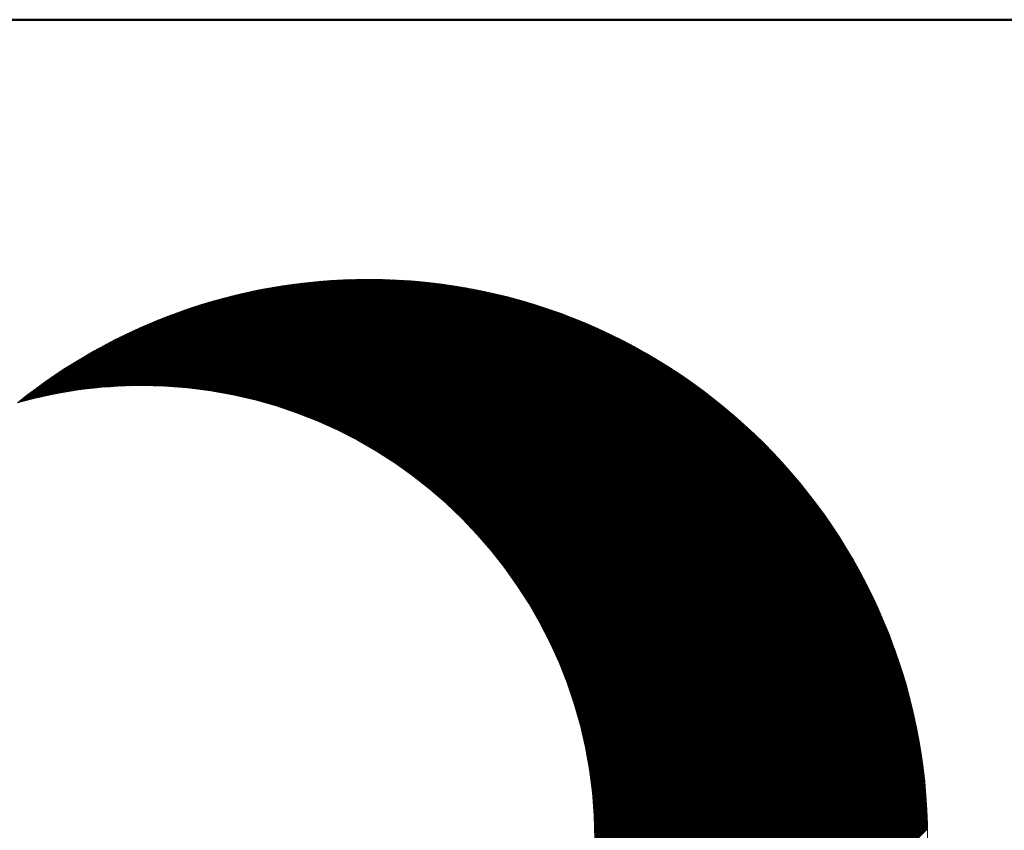
# Model space of a CAD drawing. Units: millimetres. Extents: x 0 to 210, y 0 to 295.
# Drawn here: x 156 to 162, y 16 to 21 of the extents above; entities that cross this region are included whole.
import ezdxf

# ---------------------------------------------------------------- set-up
doc = ezdxf.new("R2010")
doc.units = ezdxf.units.MM

# ---------------------------------------------------------------- blocks, each defined once
blk = doc.blocks.new('SW_HATCH_0')
at = {"color": 0, "linetype": 'Continuous', "lineweight": 0}
for p, q in [((1.588, 0.7022), (0.9473, 0.0616)), ((1.5986, 0.7041), (0.9556, 0.061)), ((1.6092, 0.7059), (0.9637, 0.0605)), ((1.6197, 0.7076), (0.9719, 0.0599)), ((1.6302, 0.7094), (0.9801, 0.0592)), ((1.6406, 0.711), (0.9882, 0.0586)), ((1.6511, 0.7127), (0.9963, 0.0579)), ((1.6614, 0.7143), (1.0044, 0.0572)), ((1.6718, 0.7159), (1.0124, 0.0565)), ((1.6821, 0.7174), (1.0205, 0.0558)), ((1.6924, 0.7189), (1.0285, 0.0551)), ((1.7026, 0.7204), (1.0365, 0.0543)), ((1.7128, 0.7218), (1.0445, 0.0535)), ((1.723, 0.7232), (1.0524, 0.0527)), ((1.7331, 0.7246), (1.0604, 0.0519)), ((1.7432, 0.7259), (1.0683, 0.051)), ((1.7533, 0.7272), (1.0762, 0.0501)), ((1.7633, 0.7285), (1.0841, 0.0493)), ((1.7733, 0.7297), (1.092, 0.0484)), ((1.7833, 0.7309), (1.0998, 0.0474)), ((1.7933, 0.7321), (1.1076, 0.0465)), ((1.8032, 0.7333), (1.1154, 0.0455)), ((1.813, 0.7344), (1.1232, 0.0445)), ((1.8229, 0.7354), (1.131, 0.0435)), ((1.8327, 0.7365), (1.1387, 0.0425)), ((1.8425, 0.7375), (1.1465, 0.0415)), ((1.8523, 0.7385), (1.1542, 0.0404)), ((1.862, 0.7395), (1.1619, 0.0394)), ((1.8717, 0.7404), (1.1696, 0.0383)), ((1.8814, 0.7413), (1.1772, 0.0372)), ((1.891, 0.7422), (1.1849, 0.036)), ((1.9006, 0.743), (1.1925, 0.0349)), ((1.9102, 0.7438), (1.2001, 0.0337)), ((1.9198, 0.7446), (1.2077, 0.0325)), ((1.9293, 0.7454), (1.2153, 0.0313)), ((1.9388, 0.7461), (1.2228, 0.0301)), ((1.9483, 0.7468), (1.2303, 0.0289)), ((1.9577, 0.7475), (1.2379, 0.0276)), ((1.9671, 0.7481), (1.2454, 0.0264)), ((1.9765, 0.7488), (1.2528, 0.0251)), ((1.9859, 0.7494), (1.2603, 0.0238)), ((1.9953, 0.75), (1.2678, 0.0225)), ((2.0046, 0.7505), (1.2752, 0.0211)), ((2.0139, 0.751), (1.2826, 0.0198)), ((2.0231, 0.7515), (1.29, 0.0184)), ((2.0324, 0.752), (1.2974, 0.017)), ((2.0416, 0.7525), (1.3048, 0.0156)), ((2.0508, 0.7529), (1.3121, 0.0142)), ((2.06, 0.7533), (1.3195, 0.0128)), ((2.0691, 0.7537), (1.3268, 0.0113)), ((2.0783, 0.754), (1.3341, 0.0098)), ((2.0874, 0.7543), (1.3414, 0.0084)), ((2.0964, 0.7547), (1.3486, 0.0069)), ((2.1055, 0.7549), (1.3559, 0.0053)), ((2.1145, 0.7552), (1.3631, 0.0038)), ((2.1235, 0.7554), (1.3703, 0.0023)), ((2.1325, 0.7557), (1.3775, 0.0007)), ((2.1415, 0.7559), (1.3847, -0.0009)), ((2.1504, 0.756), (1.3919, -0.0025)), ((2.1593, 0.7562), (1.3991, -0.0041)), ((2.1682, 0.7563), (1.4062, -0.0057)), ((2.1771, 0.7564), (1.4133, -0.0074)), ((2.186, 0.7565), (1.4205, -0.009)), ((2.1948, 0.7566), (1.4276, -0.0107)), ((2.2036, 0.7566), (1.4346, -0.0124)), ((2.2124, 0.7566), (1.4417, -0.0141)), ((2.2212, 0.7566), (1.4488, -0.0158)), ((2.2299, 0.7566), (1.4558, -0.0175)), ((2.2387, 0.7566), (1.4628, -0.0193)), ((2.2474, 0.7565), (1.4698, -0.021)), ((2.256, 0.7564), (1.4768, -0.0228)), ((2.2647, 0.7563), (1.4838, -0.0246)), ((2.2734, 0.7562), (1.4908, -0.0264)), ((2.282, 0.7561), (1.4977, -0.0282)), ((2.2906, 0.7559), (1.5047, -0.0301)), ((2.2992, 0.7557), (1.5116, -0.0319)), ((2.3078, 0.7555), (1.5185, -0.0338)), ((2.3163, 0.7553), (1.5254, -0.0356)), ((2.3248, 0.755), (1.5323, -0.0375)), ((2.3334, 0.7548), (1.5391, -0.0394)), ((2.3418, 0.7545), (1.546, -0.0414)), ((2.3503, 0.7542), (1.5528, -0.0433)), ((2.3588, 0.7539), (1.5596, -0.0452)), ((2.3672, 0.7536), (1.5664, -0.0472)), ((2.3756, 0.7532), (1.5732, -0.0492)), ((2.384, 0.7528), (1.58, -0.0512)), ((2.3924, 0.7525), (1.5868, -0.0532)), ((2.4008, 0.752), (1.5935, -0.0552)), ((2.4091, 0.7516), (1.6003, -0.0572)), ((2.4174, 0.7512), (1.607, -0.0593)), ((2.4257, 0.7507), (1.6137, -0.0613)), ((2.434, 0.7502), (1.6204, -0.0634)), ((2.4423, 0.7497), (1.6271, -0.0655)), ((2.4506, 0.7492), (1.6338, -0.0676)), ((2.4588, 0.7487), (1.6404, -0.0697)), ((2.467, 0.7481), (1.6471, -0.0718)), ((2.4752, 0.7476), (1.6537, -0.0739)), ((2.4834, 0.747), (1.6603, -0.0761)), ((2.4916, 0.7464), (1.6669, -0.0783)), ((2.4997, 0.7458), (1.6735, -0.0804)), ((2.5078, 0.7451), (1.6801, -0.0826)), ((2.516, 0.7445), (1.6867, -0.0848)), ((2.5241, 0.7438), (1.6932, -0.0871)), ((2.5321, 0.7431), (1.6998, -0.0893)), ((2.5402, 0.7424), (1.7063, -0.0915)), ((2.5483, 0.7417), (1.7128, -0.0938)), ((2.5563, 0.7409), (1.7193, -0.096)), ((2.5643, 0.7402), (1.7258, -0.0983)), ((2.5723, 0.7394), (1.7323, -0.1006)), ((2.5803, 0.7386), (1.7387, -0.1029)), ((2.5883, 0.7378), (1.7452, -0.1052)), ((2.5962, 0.737), (1.7516, -0.1076)), ((2.6041, 0.7362), (1.758, -0.1099)), ((2.6121, 0.7353), (1.7645, -0.1123)), ((2.62, 0.7345), (1.7709, -0.1146)), ((2.6279, 0.7336), (1.7772, -0.117)), ((2.6357, 0.7327), (1.7836, -0.1194)), ((2.6436, 0.7318), (1.79, -0.1218)), ((2.6514, 0.7308), (1.7963, -0.1242)), ((2.6593, 0.7299), (1.8027, -0.1267)), ((2.6671, 0.7289), (1.809, -0.1291)), ((2.6749, 0.728), (1.8153, -0.1316)), ((2.6826, 0.727), (1.8216, -0.134)), ((2.6904, 0.726), (1.8279, -0.1365)), ((2.6982, 0.725), (1.8342, -0.139)), ((2.7059, 0.7239), (1.8405, -0.1415)), ((2.7136, 0.7229), (1.8467, -0.144)), ((2.7213, 0.7218), (1.8529, -0.1466)), ((2.729, 0.7207), (1.8592, -0.1491)), ((2.7367, 0.7196), (1.8654, -0.1517)), ((2.7443, 0.7185), (1.8716, -0.1542)), ((2.752, 0.7174), (1.8778, -0.1568)), ((2.7596, 0.7163), (1.884, -0.1594)), ((2.7672, 0.7151), (1.8902, -0.162)), ((2.7748, 0.7139), (1.8963, -0.1646)), ((2.7824, 0.7128), (1.9025, -0.1672)), ((2.79, 0.7116), (1.9086, -0.1698)), ((2.7976, 0.7104), (1.9147, -0.1725)), ((2.8051, 0.7091), (1.9208, -0.1751)), ((2.8126, 0.7079), (1.9269, -0.1778)), ((2.8202, 0.7066), (1.933, -0.1805)), ((2.8277, 0.7054), (1.9391, -0.1832)), ((2.8352, 0.7041), (1.9452, -0.1859)), ((2.8426, 0.7028), (1.9512, -0.1886)), ((1.2964, 0.6387), (0.7259, 0.0681)), ((1.3083, 0.6418), (0.7347, 0.0682)), ((1.32, 0.6448), (0.7435, 0.0682)), ((1.3318, 0.6477), (0.7523, 0.0682)), ((1.3435, 0.6507), (0.761, 0.0682)), ((1.3551, 0.6535), (0.7697, 0.0682)), ((1.3667, 0.6563), (0.7784, 0.0681)), ((1.3782, 0.6591), (0.7871, 0.068)), ((1.3897, 0.6618), (0.7957, 0.0679)), ((1.4011, 0.6644), (0.8044, 0.0677)), ((1.4124, 0.667), (0.813, 0.0675)), ((1.4237, 0.6695), (0.8215, 0.0673)), ((1.435, 0.672), (0.8301, 0.0671)), ((1.4462, 0.6745), (0.8386, 0.0669)), ((1.4574, 0.6769), (0.8471, 0.0666)), ((1.4685, 0.6792), (0.8556, 0.0663)), ((1.4796, 0.6816), (0.864, 0.066)), ((1.4906, 0.6838), (0.8725, 0.0657)), ((1.5016, 0.686), (0.8809, 0.0653)), ((1.5126, 0.6882), (0.8893, 0.0649)), ((1.5235, 0.6903), (0.8976, 0.0645)), ((1.5343, 0.6924), (0.906, 0.0641)), ((1.5451, 0.6945), (0.9143, 0.0636)), ((1.5559, 0.6965), (0.9226, 0.0632)), ((1.5666, 0.6984), (0.9309, 0.0627)), ((1.5773, 0.7004), (0.9391, 0.0621)), ((2.8501, 0.7015), (1.9573, -0.1913)), ((2.8576, 0.7002), (1.9633, -0.1941)), ((2.865, 0.6989), (1.9693, -0.1968)), ((2.8724, 0.6975), (1.9753, -0.1996)), ((2.8798, 0.6961), (1.9813, -0.2023)), ((2.8872, 0.6948), (1.9873, -0.2051)), ((2.8946, 0.6934), (1.9933, -0.2079)), ((2.902, 0.692), (1.9993, -0.2107)), ((2.9093, 0.6906), (2.0052, -0.2135)), ((2.9167, 0.6891), (2.0112, -0.2164)), ((2.924, 0.6877), (2.0171, -0.2192)), ((2.9313, 0.6862), (2.023, -0.222)), ((2.9386, 0.6848), (2.0289, -0.2249)), ((2.9459, 0.6833), (2.0348, -0.2278)), ((2.9532, 0.6818), (2.0407, -0.2307)), ((2.9604, 0.6803), (2.0466, -0.2336)), ((2.9677, 0.6788), (2.0525, -0.2365)), ((2.9749, 0.6772), (2.0583, -0.2394)), ((2.9821, 0.6757), (2.0642, -0.2423)), ((2.9894, 0.6741), (2.07, -0.2452)), ((2.9966, 0.6726), (2.0758, -0.2482)), ((3.0037, 0.671), (2.0816, -0.2511)), ((3.0109, 0.6694), (2.0874, -0.2541)), ((3.0181, 0.6678), (2.0932, -0.2571)), ((3.0252, 0.6662), (2.099, -0.2601)), ((3.0324, 0.6645), (2.1048, -0.2631)), ((3.0395, 0.6629), (2.1105, -0.2661)), ((3.0466, 0.6612), (2.1163, -0.2691)), ((3.0537, 0.6596), (2.122, -0.2721)), ((3.0608, 0.6579), (2.1277, -0.2752)), ((3.0679, 0.6562), (2.1334, -0.2782)), ((3.0749, 0.6545), (2.1392, -0.2813)), ((3.082, 0.6527), (2.1448, -0.2844)), ((3.089, 0.651), (2.1505, -0.2875)), ((3.096, 0.6493), (2.1562, -0.2906)), ((3.1031, 0.6475), (2.1619, -0.2937)), ((3.1101, 0.6458), (2.1675, -0.2968)), ((3.1171, 0.644), (2.1732, -0.2999)), ((3.124, 0.6422), (2.1788, -0.3031)), ((3.131, 0.6404), (2.1844, -0.3062)), ((3.138, 0.6386), (2.19, -0.3094)), ((1.085, 0.5763), (0.5716, 0.0629)), ((1.098, 0.5806), (0.5809, 0.0635)), ((1.1109, 0.5848), (0.5902, 0.064)), ((1.1238, 0.5888), (0.5994, 0.0645)), ((1.1366, 0.5929), (0.6087, 0.0649)), ((1.1493, 0.5968), (0.6178, 0.0653)), ((1.1619, 0.6007), (0.627, 0.0657)), ((1.1745, 0.6044), (0.6361, 0.0661)), ((1.187, 0.6082), (0.6452, 0.0664)), ((1.1994, 0.6118), (0.6543, 0.0667)), ((1.2117, 0.6154), (0.6633, 0.067)), ((1.224, 0.6189), (0.6724, 0.0672)), ((1.2362, 0.6224), (0.6814, 0.0675)), ((1.2484, 0.6257), (0.6903, 0.0677)), ((1.2605, 0.6291), (0.6992, 0.0678)), ((1.2725, 0.6323), (0.7081, 0.068)), ((1.2845, 0.6355), (0.717, 0.0681)), ((3.1449, 0.6367), (2.1956, -0.3125)), ((3.1518, 0.6349), (2.2012, -0.3157)), ((3.1587, 0.633), (2.2068, -0.3189)), ((3.1657, 0.6312), (2.2124, -0.3221)), ((3.1726, 0.6293), (2.2179, -0.3253)), ((3.1794, 0.6274), (2.2235, -0.3285)), ((3.1863, 0.6255), (2.229, -0.3318)), ((3.1932, 0.6236), (2.2345, -0.335)), ((3.2, 0.6217), (2.2401, -0.3383)), ((3.2069, 0.6198), (2.2456, -0.3415)), ((3.2137, 0.6178), (2.2511, -0.3448)), ((3.2205, 0.6159), (2.2565, -0.3481)), ((3.2273, 0.6139), (2.262, -0.3514)), ((3.2341, 0.6119), (2.2675, -0.3547)), ((3.2409, 0.61), (2.2729, -0.358)), ((3.2477, 0.608), (2.2784, -0.3613)), ((3.2544, 0.606), (2.2838, -0.3646)), ((3.2612, 0.6039), (2.2893, -0.368)), ((3.2679, 0.6019), (2.2947, -0.3713)), ((3.2746, 0.5999), (2.3001, -0.3747)), ((3.2814, 0.5978), (2.3055, -0.3781)), ((3.2881, 0.5957), (2.3109, -0.3815)), ((3.2948, 0.5937), (2.3162, -0.3849)), ((3.3014, 0.5916), (2.3216, -0.3883)), ((3.3081, 0.5895), (2.327, -0.3917)), ((3.3148, 0.5874), (2.3323, -0.3951)), ((3.3214, 0.5853), (2.3376, -0.3985)), ((3.3281, 0.5831), (2.343, -0.402)), ((3.3347, 0.581), (2.3483, -0.4054)), ((3.3413, 0.5788), (2.3536, -0.4089)), ((3.3479, 0.5767), (2.3589, -0.4124)), ((3.3545, 0.5745), (2.3642, -0.4158)), ((0.9075, 0.5128), (0.4475, 0.0529)), ((0.9217, 0.5183), (0.4573, 0.0539)), ((0.9359, 0.5237), (0.467, 0.0548)), ((0.9499, 0.529), (0.4767, 0.0557)), ((0.9639, 0.5341), (0.4863, 0.0566)), ((0.9777, 0.5392), (0.4959, 0.0574)), ((0.9914, 0.5442), (0.5055, 0.0582)), ((1.0051, 0.549), (0.515, 0.059)), ((1.0186, 0.5538), (0.5246, 0.0598)), ((1.0321, 0.5585), (0.534, 0.0605)), ((1.0454, 0.5631), (0.5435, 0.0611)), ((1.0587, 0.5676), (0.5529, 0.0618)), ((1.0719, 0.572), (0.5622, 0.0624)), ((3.3611, 0.5723), (2.3695, -0.4193)), ((3.3677, 0.5701), (2.3747, -0.4228)), ((3.3743, 0.5679), (2.38, -0.4263)), ((3.3808, 0.5657), (2.3852, -0.4299)), ((3.3874, 0.5635), (2.3905, -0.4334)), ((3.3939, 0.5612), (2.3957, -0.4369)), ((3.4004, 0.559), (2.4009, -0.4405)), ((3.4069, 0.5567), (2.4061, -0.444)), ((3.4134, 0.5545), (2.4113, -0.4476)), ((3.4199, 0.5522), (2.4165, -0.4512)), ((3.4264, 0.5499), (2.4217, -0.4548)), ((3.4329, 0.5476), (2.4269, -0.4584)), ((3.4393, 0.5453), (2.432, -0.462)), ((3.4458, 0.543), (2.4372, -0.4656)), ((3.4522, 0.5407), (2.4423, -0.4692)), ((3.4587, 0.5383), (2.4475, -0.4729)), ((3.4651, 0.536), (2.4526, -0.4765)), ((3.4715, 0.5336), (2.4577, -0.4802)), ((3.4779, 0.5313), (2.4628, -0.4839)), ((3.4843, 0.5289), (2.4679, -0.4875)), ((3.4907, 0.5265), (2.473, -0.4912)), ((3.497, 0.5241), (2.478, -0.4949)), ((3.5034, 0.5217), (2.4831, -0.4986)), ((3.5098, 0.5193), (2.4882, -0.5023)), ((3.5161, 0.5168), (2.4932, -0.5061)), ((3.5224, 0.5144), (2.4982, -0.5098)), ((3.5287, 0.5119), (2.5033, -0.5135)), ((0.7579, 0.451), (0.3479, 0.041)), ((0.7735, 0.4578), (0.3581, 0.0423)), ((0.7889, 0.4644), (0.3682, 0.0437)), ((0.8042, 0.471), (0.3782, 0.045)), ((0.8194, 0.4773), (0.3882, 0.0462)), ((0.8344, 0.4836), (0.3982, 0.0474)), ((0.8492, 0.4897), (0.4082, 0.0486)), ((0.864, 0.4956), (0.4181, 0.0497)), ((0.8786, 0.5015), (0.4279, 0.0508)), ((0.8931, 0.5072), (0.4377, 0.0519)), ((3.5351, 0.5095), (2.5083, -0.5173)), ((3.5414, 0.507), (2.5133, -0.521)), ((3.5477, 0.5045), (2.5183, -0.5248)), ((3.5539, 0.5021), (2.5233, -0.5286)), ((3.5602, 0.4996), (2.5283, -0.5324)), ((3.5665, 0.497), (2.5332, -0.5362)), ((3.5727, 0.4945), (2.5382, -0.54)), ((3.579, 0.492), (2.5431, -0.5438)), ((3.5852, 0.4895), (2.5481, -0.5477)), ((3.5914, 0.4869), (2.553, -0.5515)), ((3.5976, 0.4844), (2.5579, -0.5553)), ((3.6038, 0.4818), (2.5628, -0.5592)), ((3.61, 0.4792), (2.5678, -0.5631)), ((3.6162, 0.4766), (2.5726, -0.5669)), ((3.6224, 0.4741), (2.5775, -0.5708)), ((3.6286, 0.4714), (2.5824, -0.5747)), ((3.6347, 0.4688), (2.5873, -0.5786)), ((3.6409, 0.4662), (2.5921, -0.5825)), ((3.647, 0.4636), (2.597, -0.5865)), ((3.6531, 0.4609), (2.6018, -0.5904)), ((3.6593, 0.4583), (2.6066, -0.5943)), ((3.6654, 0.4556), (2.6115, -0.5983)), ((3.6715, 0.453), (2.6163, -0.6022)), ((3.6776, 0.4503), (2.6211, -0.6062)), ((3.6836, 0.4476), (2.6259, -0.6102)), ((0.6269, 0.3901), (0.2652, 0.0284)), ((0.644, 0.3984), (0.2757, 0.0302)), ((0.6608, 0.4065), (0.2862, 0.0318)), ((0.6775, 0.4144), (0.2966, 0.0335)), ((0.6939, 0.422), (0.3069, 0.0351)), ((0.7102, 0.4295), (0.3172, 0.0366)), ((0.7262, 0.4368), (0.3275, 0.0381)), ((0.7422, 0.444), (0.3377, 0.0396)), ((3.6897, 0.4449), (2.6306, -0.6142)), ((3.6958, 0.4422), (2.6354, -0.6182)), ((3.7018, 0.4395), (2.6402, -0.6222)), ((3.7079, 0.4368), (2.6449, -0.6262)), ((3.7139, 0.434), (2.6497, -0.6302)), ((3.7199, 0.4313), (2.6544, -0.6343)), ((3.726, 0.4285), (2.6591, -0.6383)), ((3.732, 0.4258), (2.6639, -0.6424)), ((3.738, 0.423), (2.6686, -0.6464)), ((3.744, 0.4202), (2.6733, -0.6505)), ((3.7499, 0.4174), (2.6779, -0.6546)), ((3.7559, 0.4146), (2.6826, -0.6587)), ((3.7619, 0.4118), (2.6873, -0.6628)), ((3.7678, 0.409), (2.692, -0.6669)), ((3.7738, 0.4062), (2.6966, -0.671)), ((3.7797, 0.4033), (2.7013, -0.6751)), ((3.7856, 0.4005), (2.7059, -0.6793)), ((3.7916, 0.3976), (2.7105, -0.6834)), ((3.7975, 0.3948), (2.7151, -0.6876)), ((3.8034, 0.3919), (2.7197, -0.6917)), ((3.8093, 0.389), (2.7243, -0.6959)), ((3.8151, 0.3862), (2.7289, -0.7001)), ((3.821, 0.3833), (2.7335, -0.7043)), ((0.5008, 0.3254), (0.1904, 0.015)), ((0.5196, 0.3355), (0.2013, 0.0171)), ((0.5382, 0.3452), (0.212, 0.0191)), ((0.5564, 0.3547), (0.2228, 0.0211)), ((0.5744, 0.364), (0.2335, 0.023)), ((0.5922, 0.3729), (0.2441, 0.0249)), ((0.6097, 0.3817), (0.2547, 0.0267)), ((3.8269, 0.3804), (2.7381, -0.7085)), ((3.8327, 0.3774), (2.7426, -0.7127)), ((3.8386, 0.3745), (2.7472, -0.7169)), ((3.8444, 0.3716), (2.7517, -0.7211)), ((3.8502, 0.3686), (2.7562, -0.7254)), ((3.8561, 0.3657), (2.7608, -0.7296)), ((3.8619, 0.3627), (2.7653, -0.7339)), ((3.8677, 0.3598), (2.7698, -0.7381)), ((3.8735, 0.3568), (2.7743, -0.7424)), ((3.8793, 0.3538), (2.7788, -0.7467)), ((3.885, 0.3508), (2.7832, -0.751)), ((3.8908, 0.3478), (2.7877, -0.7553)), ((3.8966, 0.3448), (2.7922, -0.7596)), ((3.9023, 0.3418), (2.7966, -0.7639)), ((3.9081, 0.3388), (2.801, -0.7683)), ((3.9138, 0.3357), (2.8055, -0.7726)), ((3.9195, 0.3327), (2.8099, -0.7769)), ((3.9252, 0.3296), (2.8143, -0.7813)), ((3.9309, 0.3266), (2.8187, -0.7857)), ((3.9366, 0.3235), (2.8231, -0.79)), ((3.9423, 0.3204), (2.8275, -0.7944)), ((0.3803, 0.2575), (0.1242, 0.0015)), ((0.4014, 0.2698), (0.1354, 0.0039)), ((0.422, 0.2817), (0.1465, 0.0062)), ((0.4423, 0.2932), (0.1576, 0.0085)), ((0.4621, 0.3043), (0.1686, 0.0107)), ((0.4816, 0.315), (0.1795, 0.0129)), ((3.948, 0.3173), (2.8319, -0.7988)), ((3.9537, 0.3142), (2.8362, -0.8032)), ((3.9594, 0.3111), (2.8406, -0.8076)), ((3.965, 0.308), (2.8449, -0.8121)), ((3.9707, 0.3049), (2.8493, -0.8165)), ((3.9763, 0.3018), (2.8536, -0.8209)), ((3.9819, 0.2986), (2.8579, -0.8254)), ((3.9876, 0.2955), (2.8622, -0.8298)), ((3.9932, 0.2923), (2.8665, -0.8343)), ((3.9988, 0.2892), (2.8708, -0.8388)), ((4.0044, 0.286), (2.8751, -0.8433)), ((4.01, 0.2828), (2.8794, -0.8478)), ((4.0155, 0.2796), (2.8837, -0.8523)), ((4.0211, 0.2764), (2.8879, -0.8568)), ((4.0267, 0.2732), (2.8922, -0.8613)), ((4.0322, 0.27), (2.8964, -0.8658)), ((4.0378, 0.2668), (2.9006, -0.8704)), ((4.0433, 0.2635), (2.9048, -0.8749)), ((4.0489, 0.2603), (2.909, -0.8795)), ((4.0544, 0.2571), (2.9132, -0.8841)), ((0.2908, 0.2031), (0.079, -0.0087)), ((0.314, 0.2175), (0.0904, -0.0061)), ((0.3367, 0.2314), (0.1017, -0.0035)), ((0.3587, 0.2447), (0.113, -0.001)), ((4.0599, 0.2538), (2.9174, -0.8886)), ((4.0654, 0.2505), (2.9216, -0.8932)), ((4.0709, 0.2473), (2.9258, -0.8978)), ((4.0764, 0.244), (2.93, -0.9024)), ((4.0819, 0.2407), (2.9341, -0.9071)), ((4.0873, 0.2374), (2.9383, -0.9117)), ((4.0928, 0.2341), (2.9424, -0.9163)), ((4.0983, 0.2308), (2.9465, -0.921)), ((4.1037, 0.2275), (2.9506, -0.9256)), ((4.1091, 0.2241), (2.9547, -0.9303)), ((4.1146, 0.2208), (2.9588, -0.9349)), ((4.12, 0.2175), (2.9629, -0.9396)), ((4.1254, 0.2141), (2.967, -0.9443)), ((4.1308, 0.2107), (2.9711, -0.949)), ((4.1362, 0.2074), (2.9751, -0.9537)), ((4.1416, 0.204), (2.9792, -0.9584)), ((4.147, 0.2006), (2.9832, -0.9632)), ((4.1524, 0.1972), (2.9873, -0.9679)), ((4.1577, 0.1938), (2.9913, -0.9727)), ((0.1901, 0.1375), (0.0327, -0.0199)), ((0.2166, 0.1552), (0.0443, -0.017)), ((0.2421, 0.172), (0.056, -0.0142)), ((0.2668, 0.1879), (0.0675, -0.0114)), ((4.1631, 0.1904), (2.9953, -0.9774)), ((4.1685, 0.187), (2.9993, -0.9822)), ((4.1738, 0.1835), (3.0033, -0.9869)), ((4.1791, 0.1801), (3.0073, -0.9917)), ((4.1845, 0.1767), (3.0113, -0.9965)), ((4.1898, 0.1732), (3.0152, -1.0013)), ((4.1951, 0.1698), (3.0192, -1.0061)), ((4.2004, 0.1663), (3.0231, -1.011)), ((4.2057, 0.1628), (3.0271, -1.0158)), ((4.211, 0.1593), (3.031, -1.0206)), ((4.2163, 0.1559), (3.0349, -1.0255)), ((4.2215, 0.1524), (3.0389, -1.0303)), ((4.2268, 0.1488), (3.0428, -1.0352)), ((4.232, 0.1453), (3.0466, -1.0401)), ((4.2373, 0.1418), (3.0505, -1.045)), ((4.2425, 0.1383), (3.0544, -1.0499)), ((4.2478, 0.1347), (3.0583, -1.0548)), ((4.253, 0.1312), (3.0621, -1.0597)), ((4.2582, 0.1276), (3.066, -1.0646)), ((0.1034, 0.0771), (-0.0027, -0.0291)), ((0.1337, 0.0986), (0.0091, -0.0259)), ((0.1625, 0.1187), (0.0209, -0.0229)), ((4.2634, 0.1241), (3.0698, -1.0695)), ((4.2686, 0.1205), (3.0736, -1.0745)), ((4.2738, 0.1169), (3.0775, -1.0794)), ((4.279, 0.1133), (3.0813, -1.0844)), ((4.2842, 0.1098), (3.0851, -1.0894)), ((4.2893, 0.1062), (3.0889, -1.0943)), ((4.2945, 0.1025), (3.0926, -1.0993)), ((4.2997, 0.0989), (3.0964, -1.1043)), ((4.3048, 0.0953), (3.1002, -1.1093)), ((4.3099, 0.0917), (3.1039, -1.1143)), ((4.3151, 0.088), (3.1077, -1.1194)), ((4.3202, 0.0844), (3.1114, -1.1244)), ((4.3253, 0.0807), (3.1151, -1.1295)), ((4.3304, 0.0771), (3.1188, -1.1345)), ((4.3355, 0.0734), (3.1225, -1.1396)), ((4.3406, 0.0697), (3.1262, -1.1447)), ((4.3457, 0.066), (3.1299, -1.1497)), ((0, 0), (-0.0388, -0.0388)), ((0.037, 0.0283), (-0.0267, -0.0355)), ((0.0713, 0.0538), (-0.0147, -0.0322)), ((4.3508, 0.0623), (3.1336, -1.1548)), ((4.3558, 0.0586), (3.1373, -1.1599)), ((4.3609, 0.0549), (3.1409, -1.1651)), ((4.3659, 0.0512), (3.1446, -1.1702)), ((4.371, 0.0475), (3.1482, -1.1753)), ((4.376, 0.0437), (3.1518, -1.1805)), ((4.381, 0.04), (3.1554, -1.1856)), ((4.3861, 0.0363), (3.159, -1.1908)), ((4.3911, 0.0325), (3.1626, -1.1959)), ((4.3961, 0.0287), (3.1662, -1.2011)), ((4.4011, 0.025), (3.1698, -1.2063)), ((4.4061, 0.0212), (3.1734, -1.2115)), ((4.4111, 0.0174), (3.1769, -1.2167)), ((4.416, 0.0136), (3.1805, -1.2219)), ((4.421, 0.0098), (3.184, -1.2272)), ((4.426, 0.006), (3.1876, -1.2324)), ((4.4309, 0.0022), (3.1911, -1.2377)), ((4.4359, -0.0017), (3.1946, -1.2429)), ((4.4408, -0.0055), (3.1981, -1.2482)), ((4.4457, -0.0093), (3.2016, -1.2535)), ((4.4506, -0.0132), (3.2051, -1.2588)), ((4.4556, -0.017), (3.2085, -1.2641)), ((4.4605, -0.0209), (3.212, -1.2694)), ((4.4654, -0.0248), (3.2154, -1.2747)), ((4.4703, -0.0286), (3.2189, -1.28)), ((4.4751, -0.0325), (3.2223, -1.2854)), ((4.48, -0.0364), (3.2257, -1.2907)), ((4.4849, -0.0403), (3.2291, -1.2961)), ((4.4897, -0.0442), (3.2326, -1.3014)), ((4.4946, -0.0482), (3.2359, -1.3068)), ((4.4994, -0.0521), (3.2393, -1.3122)), ((4.5043, -0.056), (3.2427, -1.3176)), ((4.5091, -0.0599), (3.2461, -1.323)), ((4.5139, -0.0639), (3.2494, -1.3284)), ((4.5187, -0.0678), (3.2528, -1.3338)), ((4.5236, -0.0718), (3.2561, -1.3393)), ((4.5284, -0.0758), (3.2594, -1.3447)), ((4.5331, -0.0798), (3.2627, -1.3502)), ((4.5379, -0.0837), (3.266, -1.3557)), ((4.5427, -0.0877), (3.2693, -1.3611)), ((4.5475, -0.0917), (3.2726, -1.3666)), ((4.5522, -0.0957), (3.2759, -1.3721)), ((4.557, -0.0998), (3.2791, -1.3776)), ((4.5617, -0.1038), (3.2824, -1.3832)), ((4.5665, -0.1078), (3.2856, -1.3887)), ((4.5712, -0.1118), (3.2888, -1.3942)), ((4.5759, -0.1159), (3.2921, -1.3998)), ((4.5807, -0.1199), (3.2953, -1.4053)), ((4.5854, -0.124), (3.2985, -1.4109)), ((4.5901, -0.1281), (3.3017, -1.4165)), ((4.5948, -0.1322), (3.3048, -1.4221)), ((4.5994, -0.1362), (3.308, -1.4277)), ((4.6041, -0.1403), (3.3112, -1.4333)), ((4.6088, -0.1444), (3.3143, -1.4389)), ((4.6135, -0.1485), (3.3174, -1.4445)), ((4.6181, -0.1526), (3.3206, -1.4502)), ((4.6228, -0.1568), (3.3237, -1.4558)), ((4.6274, -0.1609), (3.3268, -1.4615)), ((4.632, -0.165), (3.3299, -1.4672)), ((4.6367, -0.1692), (3.333, -1.4729)), ((4.6413, -0.1733), (3.3361, -1.4786)), ((4.6459, -0.1775), (3.3391, -1.4843)), ((4.6505, -0.1816), (3.3422, -1.49)), ((4.6551, -0.1858), (3.3452, -1.4957)), ((4.6597, -0.19), (3.3482, -1.5014)), ((4.6643, -0.1942), (3.3513, -1.5072)), ((4.6689, -0.1984), (3.3543, -1.513)), ((4.6734, -0.2026), (3.3573, -1.5187)), ((4.678, -0.2068), (3.3603, -1.5245)), ((4.6825, -0.211), (3.3632, -1.5303)), ((4.6871, -0.2152), (3.3662, -1.5361)), ((4.6916, -0.2195), (3.3692, -1.5419)), ((4.6961, -0.2237), (3.3721, -1.5477)), ((4.7007, -0.2279), (3.375, -1.5536)), ((4.7052, -0.2322), (3.378, -1.5594)), ((4.7097, -0.2365), (3.3809, -1.5653)), ((4.7142, -0.2407), (3.3838, -1.5711)), ((4.7187, -0.245), (3.3867, -1.577)), ((4.7232, -0.2493), (3.3896, -1.5829)), ((4.7276, -0.2536), (3.3924, -1.5888)), ((4.7321, -0.2579), (3.3953, -1.5947)), ((4.7366, -0.2622), (3.3981, -1.6006)), ((4.741, -0.2665), (3.401, -1.6066)), ((4.7455, -0.2708), (3.4038, -1.6125)), ((4.7499, -0.2752), (3.4066, -1.6185)), ((4.7544, -0.2795), (3.4094, -1.6244)), ((4.7588, -0.2838), (3.4122, -1.6304)), ((4.7632, -0.2882), (3.415, -1.6364)), ((4.7676, -0.2926), (3.4178, -1.6424)), ((4.772, -0.2969), (3.4205, -1.6484)), ((4.7764, -0.3013), (3.4233, -1.6544)), ((4.7808, -0.3057), (3.426, -1.6605)), ((4.7852, -0.3101), (3.4287, -1.6665)), ((4.7895, -0.3145), (3.4314, -1.6726)), ((4.7939, -0.3189), (3.4341, -1.6787)), ((4.7983, -0.3233), (3.4368, -1.6847)), ((4.8026, -0.3277), (3.4395, -1.6908)), ((4.807, -0.3321), (3.4422, -1.6969)), ((4.8113, -0.3366), (3.4448, -1.703)), ((4.8156, -0.341), (3.4475, -1.7092)), ((4.82, -0.3454), (3.4501, -1.7153)), ((4.8243, -0.3499), (3.4527, -1.7215)), ((4.8286, -0.3544), (3.4553, -1.7276)), ((4.8329, -0.3588), (3.4579, -1.7338)), ((4.8372, -0.3633), (3.4605, -1.74)), ((4.8414, -0.3678), (3.4631, -1.7462)), ((4.8457, -0.3723), (3.4656, -1.7524)), ((4.85, -0.3768), (3.4682, -1.7586)), ((4.8543, -0.3813), (3.4707, -1.7648)), ((4.8585, -0.3858), (3.4733, -1.7711)), ((4.8628, -0.3903), (3.4758, -1.7773)), ((4.867, -0.3949), (3.4783, -1.7836)), ((4.8712, -0.3994), (3.4808, -1.7899)), ((4.8754, -0.404), (3.4832, -1.7962)), ((4.8797, -0.4085), (3.4857, -1.8025)), ((4.8839, -0.4131), (3.4882, -1.8088)), ((4.8881, -0.4176), (3.4906, -1.8151)), ((4.8923, -0.4222), (3.493, -1.8215)), ((4.8965, -0.4268), (3.4954, -1.8278)), ((4.9006, -0.4314), (3.4978, -1.8342)), ((4.9048, -0.436), (3.5002, -1.8406)), ((4.909, -0.4406), (3.5026, -1.8469)), ((4.9131, -0.4452), (3.505, -1.8534)), ((4.9173, -0.4498), (3.5073, -1.8598)), ((4.9214, -0.4545), (3.5097, -1.8662)), ((4.9256, -0.4591), (3.512, -1.8726)), ((4.9297, -0.4637), (3.5143, -1.8791)), ((4.9338, -0.4684), (3.5166, -1.8856)), ((4.9379, -0.473), (3.5189, -1.892)), ((4.942, -0.4777), (3.5212, -1.8985)), ((4.9461, -0.4824), (3.5235, -1.905)), ((4.9502, -0.4871), (3.5257, -1.9115)), ((4.9543, -0.4917), (3.528, -1.9181)), ((4.9584, -0.4964), (3.5302, -1.9246)), ((4.9624, -0.5011), (3.5324, -1.9312)), ((4.9665, -0.5059), (3.5346, -1.9377)), ((4.9705, -0.5106), (3.5368, -1.9443)), ((4.9746, -0.5153), (3.539, -1.9509)), ((4.9786, -0.52), (3.5411, -1.9575)), ((4.9826, -0.5248), (3.5433, -1.9641)), ((4.9867, -0.5295), (3.5454, -1.9708)), ((4.9907, -0.5343), (3.5475, -1.9774)), ((4.9947, -0.539), (3.5497, -1.9841)), ((4.9987, -0.5438), (3.5518, -1.9907)), ((5.0027, -0.5486), (3.5538, -1.9974)), ((5.0067, -0.5534), (3.5559, -2.0041)), ((5.0106, -0.5582), (3.558, -2.0109)), ((5.0146, -0.563), (3.56, -2.0176)), ((5.0186, -0.5678), (3.562, -2.0243)), ((5.0225, -0.5726), (3.564, -2.0311)), ((5.0265, -0.5774), (3.566, -2.0378)), ((5.0304, -0.5822), (3.568, -2.0446)), ((5.0343, -0.5871), (3.57, -2.0514)), ((5.0383, -0.5919), (3.572, -2.0582)), ((5.0422, -0.5968), (3.5739, -2.0651)), ((5.0461, -0.6016), (3.5758, -2.0719)), ((5.05, -0.6065), (3.5778, -2.0787)), ((5.0539, -0.6114), (3.5797, -2.0856)), ((5.0578, -0.6163), (3.5816, -2.0925)), ((5.0616, -0.6212), (3.5834, -2.0994)), ((5.0655, -0.6261), (3.5853, -2.1063)), ((5.0694, -0.631), (3.5871, -2.1132)), ((5.0732, -0.6359), (3.589, -2.1202)), ((5.0771, -0.6408), (3.5908, -2.1271)), ((5.0809, -0.6457), (3.5926, -2.1341)), ((5.0848, -0.6507), (3.5944, -2.1411)), ((5.0886, -0.6556), (3.5962, -2.1481)), ((5.0924, -0.6606), (3.5979, -2.1551)), ((5.0962, -0.6655), (3.5997, -2.1621)), ((5.1, -0.6705), (3.6014, -2.1691)), ((5.1038, -0.6755), (3.6031, -2.1762)), ((5.1076, -0.6805), (3.6048, -2.1833)), ((5.1114, -0.6855), (3.6065, -2.1903)), ((5.1151, -0.6905), (3.6082, -2.1974)), ((5.1189, -0.6955), (3.6098, -2.2046)), ((5.1227, -0.7005), (3.6114, -2.2117)), ((5.1264, -0.7055), (3.6131, -2.2188)), ((5.1301, -0.7105), (3.6147, -2.226)), ((5.1339, -0.7156), (3.6163, -2.2332)), ((5.1376, -0.7206), (3.6178, -2.2404)), ((5.1413, -0.7257), (3.6194, -2.2476)), ((5.145, -0.7307), (3.621, -2.2548)), ((5.1487, -0.7358), (3.6225, -2.262)), ((5.1524, -0.7409), (3.624, -2.2693)), ((5.1561, -0.746), (3.6255, -2.2766)), ((5.1598, -0.7511), (3.627, -2.2839)), ((5.1635, -0.7561), (3.6284, -2.2912)), ((5.1671, -0.7613), (3.6299, -2.2985)), ((5.1708, -0.7664), (3.6313, -2.3058)), ((5.1744, -0.7715), (3.6327, -2.3132)), ((5.1781, -0.7766), (3.6341, -2.3205)), ((5.1817, -0.7818), (3.6355, -2.3279)), ((5.1853, -0.7869), (3.6369, -2.3353)), ((5.1889, -0.7921), (3.6382, -2.3427)), ((5.1925, -0.7972), (3.6396, -2.3502)), ((5.1961, -0.8024), (3.6409, -2.3576)), ((5.1997, -0.8076), (3.6422, -2.3651)), ((5.2033, -0.8128), (3.6435, -2.3726)), ((5.2069, -0.818), (3.6447, -2.3801)), ((5.2105, -0.8232), (3.646, -2.3876)), ((5.214, -0.8284), (3.6472, -2.3952)), ((5.2176, -0.8336), (3.6484, -2.4027)), ((5.2211, -0.8388), (3.6496, -2.4103)), ((5.2247, -0.844), (3.6508, -2.4179)), ((5.2282, -0.8493), (3.652, -2.4255)), ((5.2317, -0.8545), (3.6531, -2.4331)), ((5.2352, -0.8598), (3.6542, -2.4407)), ((5.2387, -0.865), (3.6554, -2.4484)), ((5.2422, -0.8703), (3.6564, -2.4561)), ((5.2457, -0.8756), (3.6575, -2.4638)), ((5.2492, -0.8809), (3.6586, -2.4715)), ((5.2527, -0.8862), (3.6596, -2.4792)), ((5.2561, -0.8915), (3.6606, -2.487)), ((5.2596, -0.8968), (3.6616, -2.4948)), ((5.263, -0.9021), (3.6626, -2.5026)), ((5.2665, -0.9075), (3.6636, -2.5104)), ((5.2699, -0.9128), (3.6645, -2.5182)), ((5.2733, -0.9181), (3.6654, -2.526)), ((5.2767, -0.9235), (3.6663, -2.5339)), ((5.2802, -0.9288), (3.6672, -2.5418)), ((5.2836, -0.9342), (3.6681, -2.5497)), ((5.287, -0.9396), (3.6689, -2.5576)), ((5.2903, -0.945), (3.6697, -2.5656)), ((5.2937, -0.9504), (3.6705, -2.5735)), ((5.2971, -0.9558), (3.6713, -2.5815)), ((5.3004, -0.9612), (3.6721, -2.5895)), ((5.3038, -0.9666), (3.6728, -2.5976)), ((5.3071, -0.972), (3.6736, -2.6056)), ((5.3105, -0.9775), (3.6743, -2.6137)), ((5.3138, -0.9829), (3.675, -2.6217)), ((5.3171, -0.9883), (3.6756, -2.6299)), ((5.3204, -0.9938), (3.6763, -2.638)), ((5.3237, -0.9993), (3.6769, -2.6461)), ((5.327, -1.0047), (3.6775, -2.6543)), ((5.3303, -1.0102), (3.6781, -2.6625)), ((5.3336, -1.0157), (3.6786, -2.6707)), ((5.3369, -1.0212), (3.6792, -2.6789)), ((5.3401, -1.0267), (3.6797, -2.6872)), ((5.3434, -1.0322), (3.6802, -2.6955)), ((5.3466, -1.0378), (3.6806, -2.7038)), ((5.3499, -1.0433), (3.6811, -2.7121)), ((5.3531, -1.0488), (3.6815, -2.7204)), ((5.3563, -1.0544), (3.6819, -2.7288)), ((5.3595, -1.0599), (3.6823, -2.7372)), ((5.3627, -1.0655), (3.6826, -2.7456)), ((5.3659, -1.0711), (3.683, -2.754)), ((5.3691, -1.0767), (3.6833, -2.7625)), ((5.3723, -1.0823), (3.6836, -2.771)), ((5.3755, -1.0879), (3.6838, -2.7795)), ((5.3786, -1.0935), (3.6841, -2.788)), ((5.3818, -1.0991), (3.6843, -2.7966)), ((5.3849, -1.1047), (3.6845, -2.8051)), ((5.3881, -1.1103), (3.6847, -2.8137)), ((5.3912, -1.116), (3.6848, -2.8224)), ((5.3943, -1.1216), (3.6849, -2.831)), ((5.3974, -1.1273), (3.685, -2.8397)), ((5.4005, -1.1329), (3.6851, -2.8484)), ((5.4036, -1.1386), (3.6851, -2.8571)), ((5.4067, -1.1443), (3.6852, -2.8659)), ((5.4401, -1.2074), (3.6836, -2.9638)), ((5.4371, -1.2016), (3.6839, -2.9548)), ((5.4341, -1.1958), (3.6842, -2.9458)), ((5.4311, -1.1901), (3.6844, -2.9368)), ((5.4281, -1.1843), (3.6846, -2.9278)), ((5.4251, -1.1786), (3.6847, -2.9189)), ((5.422, -1.1728), (3.6849, -2.91)), ((5.419, -1.1671), (3.685, -2.9011)), ((5.4129, -1.1557), (3.6851, -2.8834)), ((5.4159, -1.1614), (3.6851, -2.8923)), ((5.4098, -1.15), (3.6852, -2.8746)), ((5.4724, -1.2715), (3.6787, -3.0653)), ((5.4695, -1.2656), (3.6793, -3.0559)), ((5.4666, -1.2598), (3.6799, -3.0466)), ((5.4637, -1.2539), (3.6804, -3.0373)), ((5.4608, -1.2481), (3.6809, -3.028)), ((5.4579, -1.2422), (3.6814, -3.0187)), ((5.4549, -1.2364), (3.6818, -3.0095)), ((5.452, -1.2306), (3.6823, -3.0003)), ((5.449, -1.2248), (3.6826, -2.9912)), ((5.4461, -1.219), (3.683, -2.982)), ((5.4431, -1.2132), (3.6833, -2.9729)), ((5.5037, -1.3367), (3.6698, -3.1706)), ((5.5009, -1.3308), (3.6708, -3.1609)), ((5.4981, -1.3248), (3.6717, -3.1512)), ((5.4953, -1.3188), (3.6726, -3.1415)), ((5.4925, -1.3129), (3.6735, -3.1318)), ((5.4896, -1.307), (3.6744, -3.1222)), ((5.4868, -1.301), (3.6752, -3.1127)), ((5.4839, -1.2951), (3.6759, -3.1031)), ((5.4811, -1.2892), (3.6767, -3.0936)), ((5.4782, -1.2833), (3.6774, -3.0841)), ((5.4753, -1.2774), (3.678, -3.0747)), ((5.5339, -1.403), (3.6565, -3.2804)), ((5.5312, -1.397), (3.6579, -3.2702)), ((5.5285, -1.3909), (3.6593, -3.2601)), ((5.5257, -1.3848), (3.6606, -3.25)), ((5.523, -1.3788), (3.6619, -3.2399)), ((5.5203, -1.3728), (3.6631, -3.2299)), ((5.5175, -1.3667), (3.6643, -3.2199)), ((5.5148, -1.3607), (3.6655, -3.21)), ((5.512, -1.3547), (3.6666, -3.2001)), ((5.5093, -1.3487), (3.6677, -3.1902)), ((5.5065, -1.3427), (3.6688, -3.1804)), ((5.5603, -1.4643), (3.6399, -3.3846)), ((5.5577, -1.4581), (3.6418, -3.374)), ((5.5551, -1.452), (3.6436, -3.3634)), ((5.5525, -1.4458), (3.6454, -3.3529)), ((5.5498, -1.4397), (3.6471, -3.3424)), ((5.5472, -1.4336), (3.6488, -3.3319)), ((5.5445, -1.4274), (3.6504, -3.3216)), ((5.5419, -1.4213), (3.652, -3.3112)), ((5.5392, -1.4152), (3.6536, -3.3009)), ((5.5365, -1.4091), (3.655, -3.2906)), ((5.5858, -1.5265), (3.6184, -3.4939)), ((5.5833, -1.5202), (3.6208, -3.4827)), ((5.5808, -1.514), (3.6232, -3.4716)), ((5.5782, -1.5077), (3.6255, -3.4605)), ((5.5757, -1.5015), (3.6277, -3.4495)), ((5.5732, -1.4953), (3.6299, -3.4386)), ((5.5706, -1.4891), (3.632, -3.4277)), ((5.568, -1.4829), (3.6341, -3.4169)), ((5.5655, -1.4767), (3.6361, -3.4061)), ((5.5629, -1.4705), (3.638, -3.3953)), ((5.6103, -1.5897), (3.591, -3.609)), ((5.6079, -1.5833), (3.594, -3.5972)), ((5.6055, -1.577), (3.597, -3.5854)), ((5.6031, -1.5706), (3.5999, -3.5738)), ((5.6006, -1.5643), (3.6028, -3.5622)), ((5.5982, -1.558), (3.6055, -3.5506)), ((5.5957, -1.5517), (3.6082, -3.5391)), ((5.5932, -1.5454), (3.6109, -3.5277)), ((5.5908, -1.5391), (3.6135, -3.5164)), ((5.5883, -1.5328), (3.616, -3.5051)), ((5.6338, -1.6539), (3.5564, -3.7313)), ((5.6315, -1.6474), (3.5602, -3.7187)), ((5.6292, -1.641), (3.5639, -3.7062)), ((5.6269, -1.6345), (3.5676, -3.6938)), ((5.6245, -1.6281), (3.5712, -3.6814)), ((5.6222, -1.6217), (3.5747, -3.6692)), ((5.6198, -1.6152), (3.5781, -3.657)), ((5.6175, -1.6088), (3.5814, -3.6449)), ((5.6151, -1.6024), (3.5847, -3.6328)), ((5.6127, -1.5961), (3.5879, -3.6209)), ((5.6563, -1.7191), (3.5125, -3.8628)), ((5.6541, -1.7125), (3.5174, -3.8492)), ((5.6519, -1.7059), (3.5222, -3.8357)), ((5.6497, -1.6994), (3.5268, -3.8223)), ((5.6474, -1.6929), (3.5313, -3.809)), ((5.6452, -1.6863), (3.5357, -3.7958)), ((5.6429, -1.6798), (3.5401, -3.7827)), ((5.6407, -1.6733), (3.5443, -3.7697)), ((5.6384, -1.6668), (3.5484, -3.7568)), ((5.6361, -1.6603), (3.5524, -3.744)), ((5.6777, -1.7853), (3.4565, -4.0066)), ((5.6757, -1.7787), (3.4628, -3.9916)), ((5.6735, -1.772), (3.4689, -3.9767)), ((5.6714, -1.7653), (3.4748, -3.9619)), ((5.6693, -1.7587), (3.4806, -3.9474)), ((5.6672, -1.7521), (3.4863, -3.9329)), ((5.665, -1.7455), (3.4918, -3.9187)), ((5.6629, -1.7388), (3.4972, -3.9045)), ((5.6607, -1.7322), (3.5024, -3.8905)), ((5.6585, -1.7257), (3.5075, -3.8766)), ((5.6961, -1.8459), (3.3911, -4.1509)), ((5.6941, -1.8391), (3.3992, -4.134)), ((5.6921, -1.8324), (3.4071, -4.1173)), ((5.6901, -1.8256), (3.4148, -4.1009)), ((5.6881, -1.8189), (3.4223, -4.0847)), ((5.686, -1.8121), (3.4295, -4.0687)), ((5.684, -1.8054), (3.4365, -4.0529)), ((5.6819, -1.7987), (3.4434, -4.0373)), ((5.6798, -1.792), (3.45, -4.0218)), ((5.7136, -1.9074), (3.3032, -4.3177)), ((5.7117, -1.9005), (3.3145, -4.2976)), ((5.7098, -1.8936), (3.3254, -4.278)), ((5.7079, -1.8868), (3.3358, -4.2588)), ((5.7059, -1.8799), (3.3459, -4.24)), ((5.704, -1.8731), (3.3556, -4.2215)), ((5.702, -1.8663), (3.3649, -4.2034)), ((5.7001, -1.8595), (3.3739, -4.1856)), ((5.6981, -1.8527), (3.3826, -4.1682)), ((5.7319, -1.9768), (3.151, -4.5576)), ((5.7301, -1.9698), (3.171, -4.5288)), ((5.7283, -1.9628), (3.1896, -4.5015)), ((5.7265, -1.9558), (3.2068, -4.4755)), ((5.7247, -1.9489), (3.2229, -4.4506)), ((5.7229, -1.9419), (3.2381, -4.4267)), ((5.721, -1.935), (3.2525, -4.4035)), ((5.7192, -1.9281), (3.2661, -4.3812)), ((5.7173, -1.9212), (3.2791, -4.3594)), ((5.7154, -1.9143), (3.2914, -4.3383)), ((5.744, -2.0261), (1.3747, -6.3953)), ((5.7457, -2.0331), (1.3818, -6.397)), ((5.7473, -2.0402), (1.3889, -6.3987)), ((5.7423, -2.019), (2.9556, -4.8057)), ((5.7406, -2.0119), (3.0073, -4.7452)), ((5.7389, -2.0049), (3.0458, -4.6979)), ((5.7371, -1.9978), (3.0775, -4.6574)), ((5.7354, -1.9908), (3.1048, -4.6213)), ((5.7336, -1.9838), (3.1291, -4.5883)), ((5.749, -2.0474), (1.396, -6.4003)), ((5.7506, -2.0545), (1.4031, -6.402)), ((5.7522, -2.0616), (1.4103, -6.4036)), ((5.7539, -2.0688), (1.4174, -6.4052)), ((5.7555, -2.0759), (1.4246, -6.4068)), ((5.7571, -2.0831), (1.4318, -6.4084)), ((5.7586, -2.0903), (1.439, -6.41)), ((5.7602, -2.0975), (1.4462, -6.4116)), ((5.7618, -2.1047), (1.4534, -6.4131)), ((5.7633, -2.1119), (1.4606, -6.4146)), ((5.7648, -2.1192), (1.4679, -6.4162)), ((5.7664, -2.1264), (1.4751, -6.4177)), ((5.7679, -2.1337), (1.4824, -6.4192)), ((5.7694, -2.141), (1.4897, -6.4207)), ((5.7708, -2.1483), (1.4969, -6.4222)), ((5.7723, -2.1556), (1.5043, -6.4236)), ((5.7738, -2.1629), (1.5116, -6.4251)), ((5.7752, -2.1702), (1.5189, -6.4265)), ((5.7766, -2.1776), (1.5263, -6.4279)), ((5.778, -2.1849), (1.5336, -6.4294)), ((5.7794, -2.1923), (1.541, -6.4308)), ((5.7808, -2.1997), (1.5484, -6.4321)), ((5.7822, -2.2071), (1.5558, -6.4335)), ((5.7835, -2.2145), (1.5632, -6.4349)), ((5.7849, -2.2219), (1.5706, -6.4362)), ((5.7862, -2.2294), (1.578, -6.4375)), ((5.7875, -2.2368), (1.5855, -6.4389)), ((5.7888, -2.2443), (1.593, -6.4402)), ((5.7901, -2.2518), (1.6004, -6.4414)), ((5.7914, -2.2592), (1.6079, -6.4427)), ((5.7927, -2.2668), (1.6154, -6.444)), ((5.7939, -2.2743), (1.623, -6.4452)), ((5.7952, -2.2818), (1.6305, -6.4465)), ((5.7964, -2.2894), (1.6381, -6.4477)), ((5.7976, -2.2969), (1.6456, -6.4489)), ((5.7988, -2.3045), (1.6532, -6.4501)), ((5.8, -2.3121), (1.6608, -6.4513)), ((5.8011, -2.3197), (1.6684, -6.4524)), ((5.8023, -2.3273), (1.676, -6.4536)), ((5.8034, -2.3349), (1.6837, -6.4547)), ((5.8045, -2.3426), (1.6913, -6.4558)), ((5.8056, -2.3503), (1.699, -6.4569)), ((5.8067, -2.3579), (1.7066, -6.458)), ((5.8078, -2.3656), (1.7143, -6.4591)), ((5.8089, -2.3733), (1.7221, -6.4602)), ((5.8099, -2.3811), (1.7298, -6.4612)), ((5.8109, -2.3888), (1.7375, -6.4622)), ((5.812, -2.3966), (1.7453, -6.4632)), ((5.813, -2.4043), (1.753, -6.4642)), ((5.8139, -2.4121), (1.7608, -6.4652)), ((5.8149, -2.4199), (1.7686, -6.4662)), ((5.8159, -2.4277), (1.7764, -6.4672)), ((5.8168, -2.4355), (1.7843, -6.4681)), ((5.8177, -2.4434), (1.7921, -6.469)), ((5.8187, -2.4513), (1.8, -6.4699)), ((5.8195, -2.4591), (1.8078, -6.4708)), ((5.8204, -2.467), (1.8157, -6.4717)), ((5.8213, -2.4749), (1.8236, -6.4726)), ((5.8221, -2.4828), (1.8316, -6.4734)), ((5.823, -2.4908), (1.8395, -6.4742)), ((5.8238, -2.4987), (1.8475, -6.4751)), ((5.8246, -2.5067), (1.8554, -6.4759)), ((5.8254, -2.5147), (1.8634, -6.4766)), ((5.8261, -2.5227), (1.8714, -6.4774)), ((5.8269, -2.5307), (1.8795, -6.4781)), ((5.8276, -2.5388), (1.8875, -6.4789)), ((5.8283, -2.5468), (1.8955, -6.4796)), ((5.829, -2.5549), (1.9036, -6.4803)), ((5.8297, -2.563), (1.9117, -6.481)), ((5.8304, -2.5711), (1.9198, -6.4816)), ((5.831, -2.5792), (1.9279, -6.4823)), ((5.8317, -2.5873), (1.9361, -6.4829)), ((5.8323, -2.5955), (1.9442, -6.4835)), ((5.8329, -2.6036), (1.9524, -6.4841)), ((5.8335, -2.6118), (1.9606, -6.4847)), ((5.834, -2.62), (1.9688, -6.4853)), ((5.8346, -2.6283), (1.977, -6.4858)), ((5.8351, -2.6365), (1.9852, -6.4864)), ((5.8356, -2.6448), (1.9935, -6.4869)), ((5.8361, -2.653), (2.0018, -6.4874)), ((5.8366, -2.6613), (2.0101, -6.4878)), ((5.8371, -2.6696), (2.0184, -6.4883)), ((5.8375, -2.678), (2.0267, -6.4887)), ((5.8379, -2.6863), (2.0351, -6.4892)), ((5.8383, -2.6947), (2.0434, -6.4896)), ((5.8387, -2.7031), (2.0518, -6.49)), ((5.8391, -2.7115), (2.0602, -6.4903)), ((5.8394, -2.7199), (2.0686, -6.4907)), ((5.8398, -2.7283), (2.0771, -6.491)), ((5.8401, -2.7368), (2.0855, -6.4913)), ((5.8404, -2.7453), (2.094, -6.4916)), ((5.8406, -2.7538), (2.1025, -6.4919)), ((5.8409, -2.7623), (2.111, -6.4921)), ((5.8411, -2.7708), (2.1196, -6.4924)), ((5.8413, -2.7794), (2.1281, -6.4926)), ((5.8415, -2.7879), (2.1367, -6.4928)), ((5.8417, -2.7965), (2.1453, -6.493)), ((5.8419, -2.8051), (2.1539, -6.4931))]:
    blk.add_line(p, q, dxfattribs=at)

msp = doc.modelspace()

# ---------------------------------------------------------------- linework, layer by layer
at = {"color": 7, "linetype": 'Continuous', "lineweight": 50}
msp.add_line((200, 21), (104.8346, 21), dxfattribs=at)
at = {"color": 7, "linetype": 'Continuous', "lineweight": 18}
for points, knots in [([(155.6652, 12.867), (156.2872, 12.3665), (157.0771, 12.0672), (157.9372, 12.0672), (159.939, 12.0672), (161.5626, 13.6899), (161.5626, 15.6924), (161.5626, 17.694), (159.939, 19.3174), (157.9372, 19.3174)], [5, 5, 5, 5, 6, 6, 6, 7, 7, 7, 8, 8, 8, 8]), ([(155.6652, 18.5174), (155.9207, 18.59), (156.1903, 18.629), (156.4687, 18.629), (158.0904, 18.629), (159.4053, 17.3142), (159.4053, 15.6924), (159.4053, 14.0702), (158.0904, 12.7559), (156.4687, 12.7559), (156.1903, 12.7559), (155.9207, 12.7943), (155.6652, 12.867)], [1, 1, 1, 1, 2, 2, 2, 3, 3, 3, 4, 4, 4, 5, 5, 5, 5])]:
    msp.add_open_spline(points, degree=3, knots=knots, dxfattribs=at)
msp.add_open_spline([(157.9372, 19.3174), (157.0771, 19.3174), (156.2872, 19.0178), (155.6652, 18.5174)], degree=3, dxfattribs=at)

# ---------------------------------------------------------------- block references
at = {"color": 7, "linetype": 'Continuous', "lineweight": 0}
msp.add_blockref('SW_HATCH_0', (155.7202, 18.5608), dxfattribs=at)

doc.saveas('drawing.dxf')
